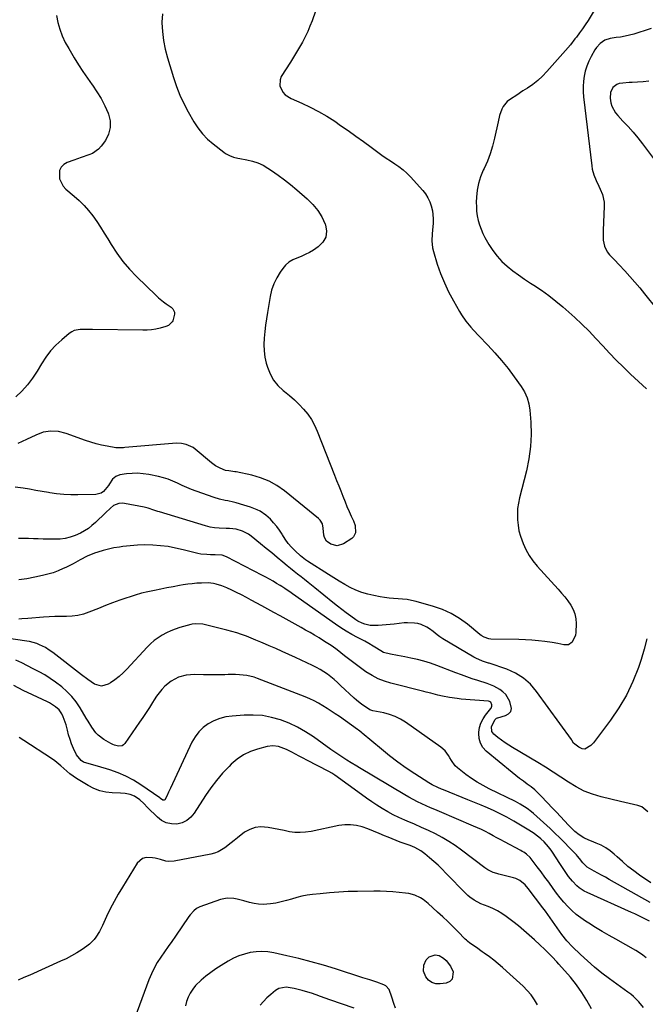
# Model space of a CAD drawing. Units: inches. Extents: x 1889573 to 1894914, y 422031 to 427339.
# Drawn here: x 1892685 to 1893066, y 426162 to 426762 of the extents above; entities that cross this region are included whole.
import ezdxf

# ---------------------------------------------------------------- set-up
doc = ezdxf.new("R2010")
doc.units = ezdxf.units.IN
doc.header["$MEASUREMENT"] = 0
doc.layers.add('7', color=7, linetype='Continuous')
doc.layers.add('8', color=7, linetype='Continuous')

msp = doc.modelspace()

# ---------------------------------------------------------------- linework, layer by layer
at = {"layer": '7', "color": 18}
for points in [[(1892707.39, 426764.95, 1864), (1892708.27, 426760.56, 1864), (1892709.53, 426756.43, 1864), (1892711.02, 426752.39, 1864), (1892712.85, 426748.49, 1864), (1892714.91, 426744.69, 1864), (1892718.26, 426739.08, 1864), (1892720.88, 426734.85, 1864), (1892723.58, 426730.67, 1864), (1892726.4, 426726.57, 1864), (1892729.3, 426722.52, 1864), (1892729.35, 426722.45, 1864), (1892732.12, 426718.39, 1864), (1892734.68, 426714.21, 1864), (1892736.91, 426709.85, 1864), (1892738.92, 426705.36, 1864), (1892739.16, 426704.78, 1864), (1892740.12, 426700.59, 1864), (1892740.26, 426696.49, 1864), (1892739.16, 426692.55, 1864), (1892737.23, 426688.7, 1864), (1892734.66, 426685.13, 1864), (1892733.11, 426683.37, 1864), (1892729.37, 426680.72, 1864), (1892727.19, 426679.83, 1864), (1892722.57, 426678.38, 1864), (1892718.01, 426676.76, 1864), (1892713.98, 426675.25, 1864), (1892711.91, 426673.97, 1864), (1892710.31, 426672.37, 1864), (1892709.4, 426670.29, 1864), (1892709.32, 426665.35, 1864), (1892711.45, 426660.91, 1864), (1892713.19, 426659.01, 1864), (1892718.26, 426654.83, 1864), (1892721.37, 426652.05, 1864), (1892724.32, 426649.13, 1864), (1892727.04, 426645.99, 1864), (1892729.61, 426642.71, 1864), (1892732.01, 426639.28, 1864), (1892734.35, 426635.81, 1864), (1892736.59, 426632.28, 1864), (1892738.78, 426628.72, 1864), (1892740.87, 426625.18, 1864), (1892744.25, 426619.97, 1864), (1892747.89, 426614.96, 1864), (1892751.91, 426610.25, 1864), (1892756.18, 426605.75, 1864), (1892768.1, 426594.15, 1864), (1892769.57, 426592.79, 1864), (1892772.68, 426590.25, 1864), (1892774.31, 426589.07, 1864), (1892777.29, 426587.04, 1864), (1892777.82, 426586.68, 1864), (1892778.43, 426586.11, 1864), (1892779.39, 426584.04, 1864), (1892779.34, 426582.82, 1864), (1892778.31, 426578.79, 1864), (1892777.98, 426578.07, 1864), (1892775.67, 426575.88, 1864), (1892774.17, 426575.27, 1864), (1892770.6, 426574.29, 1864), (1892768, 426573.7, 1864), (1892765.39, 426573.26, 1864), (1892762.75, 426573.04, 1864), (1892760.09, 426572.97, 1864), (1892729.33, 426573.5, 1864), (1892725.59, 426573.54, 1864), (1892721.85, 426573.54, 1864), (1892718.34, 426572.9, 1864), (1892716.76, 426572.12, 1864), (1892715.26, 426571.1, 1864), (1892710.69, 426567.23, 1864), (1892707.17, 426563.92, 1864), (1892703.89, 426560.41, 1864), (1892700.98, 426556.59, 1864), (1892698.32, 426552.56, 1864), (1892695.67, 426548.08, 1864), (1892692.87, 426543.8, 1864), (1892689.82, 426539.73, 1864), (1892686.4, 426535.97, 1864), (1892682.73, 426532.4, 1864)], [(1892771.99, 426765.97, 1862), (1892771.62, 426760.81, 1862), (1892771.63, 426760.48, 1862), (1892771.96, 426755.05, 1862), (1892772.59, 426749.66, 1862), (1892773.65, 426744.35, 1862), (1892775.01, 426739.08, 1862), (1892778.65, 426727.03, 1862), (1892780.49, 426721.62, 1862), (1892782.57, 426716.32, 1862), (1892785.01, 426711.18, 1862), (1892787.68, 426706.14, 1862), (1892791.15, 426700.12, 1862), (1892792.33, 426698.2, 1862), (1892793.58, 426696.34, 1862), (1892796.37, 426692.82, 1862), (1892799.48, 426689.58, 1862), (1892802.87, 426686.63, 1862), (1892809.38, 426681.51, 1862), (1892810.47, 426680.74, 1862), (1892812.79, 426679.48, 1862), (1892815.31, 426678.59, 1862), (1892817.9, 426677.93, 1862), (1892819.22, 426677.67, 1862), (1892823.51, 426676.93, 1862), (1892826.9, 426676.12, 1862), (1892830.18, 426675.04, 1862), (1892833.3, 426673.56, 1862), (1892836.31, 426671.81, 1862), (1892838.48, 426670.36, 1862), (1892842.44, 426667.61, 1862), (1892846.32, 426664.76, 1862), (1892850.1, 426661.76, 1862), (1892853.8, 426658.68, 1862), (1892860.27, 426653.07, 1862), (1892863.63, 426649.7, 1862), (1892866.61, 426646.07, 1862), (1892869.04, 426642.04, 1862), (1892871.09, 426637.75, 1862), (1892871.27, 426637.29, 1862), (1892871.86, 426633.37, 1862), (1892871.49, 426629.77, 1862), (1892869.67, 426626.63, 1862), (1892866.9, 426623.8, 1862), (1892863.94, 426621.9, 1862), (1892861.52, 426620.46, 1862), (1892859.05, 426619.15, 1862), (1892856.48, 426618.02, 1862), (1892853.86, 426617.01, 1862), (1892851.36, 426615.87, 1862), (1892849.05, 426614.47, 1862), (1892847.05, 426612.66, 1862), (1892845.25, 426610.58, 1862), (1892843.73, 426608.45, 1862), (1892841.6, 426604.98, 1862), (1892839.81, 426601.37, 1862), (1892838.53, 426597.54, 1862), (1892837.6, 426593.58, 1862), (1892836, 426583.81, 1862), (1892835.4, 426579.93, 1862), (1892834.84, 426576.05, 1862), (1892834.36, 426572.16, 1862), (1892833.93, 426568.26, 1862), (1892833.76, 426564.37, 1862), (1892833.88, 426560.52, 1862), (1892834.43, 426556.7, 1862), (1892835.29, 426552.9, 1862), (1892835.99, 426550.44, 1862), (1892837.59, 426546.38, 1862), (1892839.64, 426542.63, 1862), (1892842.37, 426539.33, 1862), (1892845.56, 426536.34, 1862), (1892846.32, 426535.75, 1862), (1892849.42, 426533.23, 1862), (1892852.41, 426530.6, 1862), (1892855.26, 426527.81, 1862), (1892858.01, 426524.92, 1862), (1892860.5, 426521.83, 1862), (1892862.74, 426518.59, 1862), (1892864.63, 426515.13, 1862), (1892866.28, 426511.52, 1862), (1892876.87, 426484.6, 1862), (1892878.12, 426481.41, 1862), (1892879.37, 426478.23, 1862), (1892880.61, 426475.05, 1862), (1892881.86, 426471.86, 1862), (1892883.23, 426468.44, 1862), (1892884.43, 426465.53, 1862), (1892885.68, 426462.64, 1862), (1892886.97, 426459.76, 1862), (1892888.31, 426456.82, 1862), (1892889.31, 426453.95, 1862), (1892889.58, 426449.53, 1862), (1892888.38, 426447.14, 1862), (1892887.34, 426446.16, 1862), (1892882.33, 426442.79, 1862), (1892878.44, 426441.56, 1862), (1892874.5, 426442.62, 1862), (1892872, 426444.4, 1862), (1892870.66, 426446.65, 1862), (1892870.38, 426448.15, 1862), (1892869.98, 426452.34, 1862), (1892869.41, 426455.03, 1862), (1892868.09, 426457.3, 1862), (1892867.14, 426458.26, 1862), (1892846.37, 426475.15, 1862), (1892841.79, 426478.36, 1862), (1892836.98, 426481.1, 1862), (1892831.83, 426483.11, 1862), (1892826.45, 426484.66, 1862), (1892816.98, 426486.65, 1862), (1892816.15, 426486.81, 1862), (1892812.51, 426487.26, 1862), (1892810.47, 426487.58, 1862), (1892807.13, 426488.91, 1862), (1892804.43, 426490.34, 1862), (1892801.96, 426492.14, 1862), (1892791.9, 426500.56, 1862), (1892790.66, 426501.47, 1862), (1892786.55, 426503.46, 1862), (1892783.55, 426504.08, 1862), (1892780.48, 426504.12, 1862), (1892749.02, 426501.5, 1862), (1892748.35, 426501.44, 1862), (1892747.01, 426501.32, 1862), (1892744.35, 426501.28, 1862), (1892743.68, 426501.37, 1862), (1892738.31, 426502.36, 1862), (1892734.99, 426503.05, 1862), (1892731.7, 426503.85, 1862), (1892728.45, 426504.82, 1862), (1892725.23, 426505.89, 1862), (1892713.4, 426510.15, 1862), (1892708.79, 426511.31, 1862), (1892704.05, 426511.53, 1862), (1892699.35, 426510.81, 1862), (1892694.9, 426509.16, 1862), (1892689.14, 426506.35, 1862), (1892686.53, 426505.12, 1862), (1892683.91, 426503.92, 1862)], [(1893035.03, 426767.94, 1858), (1893031.27, 426761.86, 1858), (1893029.59, 426759.26, 1858), (1893027.8, 426756.73, 1858), (1893025.97, 426754.24, 1858), (1893024.14, 426751.73, 1858), (1893023.27, 426750.54, 1858), (1893020.5, 426746.91, 1858), (1893017.54, 426743.43, 1858), (1893006.25, 426730.74, 1858), (1893003.53, 426727.93, 1858), (1893000.68, 426725.28, 1858), (1892997.61, 426722.87, 1858), (1892994.41, 426720.62, 1858), (1892991.64, 426718.85, 1858), (1892987.79, 426716.38, 1858), (1892983.95, 426713.91, 1858), (1892981.93, 426712.39, 1858), (1892979.54, 426709.45, 1858), (1892978.68, 426707.71, 1858), (1892977.4, 426703.94, 1858), (1892976.43, 426700.08, 1858), (1892974.28, 426690.01, 1858), (1892973.09, 426685.27, 1858), (1892971.68, 426680.61, 1858), (1892969.93, 426676.06, 1858), (1892967.95, 426671.59, 1858), (1892967.44, 426670.55, 1858), (1892965.82, 426666.59, 1858), (1892964.53, 426662.55, 1858), (1892963.76, 426658.38, 1858), (1892963.33, 426654.13, 1858), (1892963.21, 426651.15, 1858), (1892963.22, 426648.33, 1858), (1892963.39, 426645.53, 1858), (1892963.79, 426642.75, 1858), (1892964.35, 426639.99, 1858), (1892965.14, 426637.28, 1858), (1892966.07, 426634.63, 1858), (1892967.2, 426632.06, 1858), (1892968.48, 426629.54, 1858), (1892970.89, 426625.22, 1858), (1892973.23, 426621.55, 1858), (1892975.81, 426618.1, 1858), (1892978.78, 426614.95, 1858), (1892981.99, 426612.02, 1858), (1892985.45, 426609.32, 1858), (1892988.96, 426606.7, 1858), (1892992.57, 426604.21, 1858), (1892996.25, 426601.81, 1858), (1892998.24, 426600.56, 1858), (1893002.87, 426597.49, 1858), (1893007.39, 426594.26, 1858), (1893011.73, 426590.81, 1858), (1893015.96, 426587.2, 1858), (1893023.12, 426580.79, 1858), (1893027.56, 426576.66, 1858), (1893031.9, 426572.44, 1858), (1893036.1, 426568.07, 1858), (1893040.2, 426563.6, 1858), (1893044.29, 426559.13, 1858), (1893048.47, 426554.74, 1858), (1893052.78, 426550.49, 1858), (1893057.18, 426546.32, 1858), (1893066.95, 426537.37, 1858)], [(1893069.76, 426756.96, 1856), (1893066.03, 426755.63, 1856), (1893062.26, 426754.42, 1856), (1893059.13, 426753.49, 1856), (1893056.48, 426752.78, 1856), (1893053.82, 426752.18, 1856), (1893051.13, 426751.73, 1856), (1893048.41, 426751.38, 1856), (1893044.73, 426750.9, 1856), (1893041.54, 426749.77, 1856), (1893038.69, 426747.88, 1856), (1893036.38, 426745.39, 1856), (1893035.44, 426743.96, 1856), (1893033.14, 426739.83, 1856), (1893031.72, 426736.97, 1856), (1893030.51, 426734.04, 1856), (1893029.59, 426731, 1856), (1893028.86, 426727.89, 1856), (1893028.43, 426724.73, 1856), (1893028.2, 426721.55, 1856), (1893028.24, 426718.37, 1856), (1893028.48, 426715.19, 1856), (1893033.54, 426673.15, 1856), (1893033.84, 426671.29, 1856), (1893034.8, 426667.68, 1856), (1893036.2, 426664.2, 1856), (1893037.79, 426660.78, 1856), (1893038.63, 426659.09, 1856), (1893040.08, 426655.82, 1856), (1893041.07, 426651.16, 1856), (1893041.14, 426648.74, 1856), (1893040.38, 426633.79, 1856), (1893040.38, 426629.9, 1856), (1893040.55, 426627.96, 1856), (1893041.26, 426624.17, 1856), (1893042.92, 426620.82, 1856), (1893044.36, 426619.05, 1856), (1893047.31, 426615.93, 1856), (1893050.25, 426612.81, 1856), (1893053.66, 426609.19, 1856), (1893056.78, 426605.78, 1856), (1893059.85, 426602.32, 1856), (1893062.82, 426598.77, 1856), (1893065.73, 426595.18, 1856), (1893073.14, 426585.78, 1856)], [(1893068.37, 426724.89, 1854), (1893064.9, 426724.45, 1854), (1893061.41, 426724.2, 1854), (1893058.21, 426724.1, 1854), (1893056.29, 426724.01, 1854), (1893052.47, 426723.68, 1854), (1893050.29, 426723.39, 1854), (1893048.72, 426722.88, 1854), (1893046.33, 426720.95, 1854), (1893045.03, 426717.85, 1854), (1893044.77, 426714.44, 1854), (1893045.18, 426711.69, 1854), (1893045.83, 426709.53, 1854), (1893047.89, 426705.61, 1854), (1893049.31, 426703.86, 1854), (1893052.49, 426700.55, 1854), (1893055.61, 426697.18, 1854), (1893058.65, 426693.74, 1854), (1893061.57, 426690.2, 1854), (1893064.4, 426686.58, 1854), (1893075.44, 426671.94, 1854)], [(1893067.08, 426384.92, 1858), (1893065.53, 426378.55, 1858), (1893063.64, 426372.25, 1858), (1893061.96, 426367.36, 1858), (1893058.59, 426358.87, 1858), (1893054.7, 426350.65, 1858), (1893050.05, 426342.85, 1858), (1893044.88, 426335.31, 1858), (1893034.49, 426321.61, 1858), (1893033, 426320, 1858), (1893029.24, 426317.76, 1858), (1893027.7, 426317.87, 1858), (1893025.73, 426318.83, 1858), (1893022.41, 426321.38, 1858), (1893021.37, 426323.14, 1858), (1893021.14, 426323.48, 1858), (1892999.93, 426352.93, 1858), (1892996.13, 426357.28, 1858), (1892991.9, 426361.06, 1858), (1892987.05, 426364, 1858), (1892981.78, 426366.36, 1858), (1892970.97, 426370.04, 1858), (1892970.55, 426370.16, 1858), (1892969.48, 426370.41, 1858), (1892966.92, 426371.32, 1858), (1892962.92, 426373.09, 1858), (1892961.63, 426373.8, 1858), (1892942.76, 426384.98, 1858), (1892941, 426386.12, 1858), (1892939.32, 426387.39, 1858), (1892936.85, 426389.36, 1858), (1892934.66, 426391.03, 1858), (1892933.09, 426392.07, 1858), (1892929.71, 426393.61, 1858), (1892927.53, 426394.19, 1858), (1892925.48, 426394.52, 1858), (1892921.34, 426394.73, 1858), (1892919.27, 426394.6, 1858), (1892913.19, 426393.94, 1858), (1892908.28, 426393.45, 1858), (1892903.37, 426393.07, 1858), (1892898.5, 426393.07, 1858), (1892895.33, 426393.8, 1858), (1892893.62, 426394.45, 1858), (1892891.06, 426395.76, 1858), (1892889.85, 426396.55, 1858), (1892886.69, 426398.82, 1858), (1892883.95, 426400.82, 1858), (1892881.23, 426402.86, 1858), (1892878.55, 426404.94, 1858), (1892875.9, 426407.06, 1858), (1892864.94, 426415.94, 1858), (1892862.83, 426417.64, 1858), (1892860.71, 426419.33, 1858), (1892858.57, 426421.01, 1858), (1892856.43, 426422.67, 1858), (1892854.29, 426424.34, 1858), (1892852.17, 426426.03, 1858), (1892850.06, 426427.74, 1858), (1892847.97, 426429.47, 1858), (1892845.37, 426431.65, 1858), (1892841.98, 426434.47, 1858), (1892838.58, 426437.28, 1858), (1892835.17, 426440.08, 1858), (1892831.75, 426442.87, 1858), (1892826.09, 426447.46, 1858), (1892824.43, 426448.65, 1858), (1892820.84, 426450.52, 1858), (1892816.93, 426451.68, 1858), (1892812.88, 426452.21, 1858), (1892810.83, 426452.26, 1858), (1892806.52, 426452.29, 1858), (1892803.75, 426452.54, 1858), (1892801.01, 426453.05, 1858), (1892798.29, 426453.74, 1858), (1892770.3, 426462.26, 1858), (1892769.12, 426462.63, 1858), (1892766.77, 426463.42, 1858), (1892763.24, 426464.6, 1858), (1892760.82, 426465.16, 1858), (1892748.84, 426467.4, 1858), (1892747.67, 426467.53, 1858), (1892745.37, 426467.38, 1858), (1892742.11, 426466.11, 1858), (1892740.28, 426464.66, 1858), (1892737.35, 426461.72, 1858), (1892735.33, 426459.74, 1858), (1892733.28, 426457.79, 1858), (1892731.2, 426455.87, 1858), (1892729.09, 426453.98, 1858), (1892726.89, 426452.24, 1858), (1892724.59, 426450.66, 1858), (1892722.14, 426449.33, 1858), (1892718.88, 426447.87, 1858), (1892715.87, 426446.88, 1858), (1892712.81, 426446.12, 1858), (1892709.68, 426445.75, 1858), (1892706.51, 426445.61, 1858), (1892702.46, 426445.69, 1858), (1892699.44, 426445.75, 1858), (1892696.41, 426445.84, 1858), (1892693.39, 426445.94, 1858), (1892690.37, 426446.07, 1858), (1892687.07, 426446.11, 1858), (1892684.36, 426445.99, 1858)], [(1893067.77, 426279.59, 1856), (1893063.98, 426282.58, 1856), (1893061.59, 426283.43, 1856), (1893058.94, 426283.98, 1856), (1893056.3, 426284.55, 1856), (1893053.66, 426285.15, 1856), (1893051.03, 426285.77, 1856), (1893039.32, 426288.63, 1856), (1893034.04, 426290.22, 1856), (1893028.92, 426292.18, 1856), (1893024.04, 426294.68, 1856), (1893019.32, 426297.53, 1856), (1893014.7, 426300.63, 1856), (1893010.04, 426303.66, 1856), (1893005.33, 426306.62, 1856), (1893000.58, 426309.52, 1856), (1892985.21, 426318.73, 1856), (1892982.93, 426320.16, 1856), (1892980.69, 426321.64, 1856), (1892978.52, 426323.22, 1856), (1892976.38, 426324.85, 1856), (1892973.92, 426326.81, 1856), (1892972.68, 426328.43, 1856), (1892972.51, 426331.6, 1856), (1892974.74, 426335.86, 1856), (1892975.6, 426336.55, 1856), (1892976.1, 426336.77, 1856), (1892976.37, 426336.86, 1856), (1892981.05, 426338.14, 1856), (1892982.89, 426339.25, 1856), (1892984.16, 426340.65, 1856), (1892984.58, 426342.5, 1856), (1892983.66, 426346.76, 1856), (1892981.21, 426351, 1856), (1892979.46, 426352.68, 1856), (1892977.44, 426354.14, 1856), (1892973.95, 426356.12, 1856), (1892969.78, 426357.71, 1856), (1892964.11, 426359.47, 1856), (1892960.76, 426360.56, 1856), (1892957.42, 426361.69, 1856), (1892954.1, 426362.89, 1856), (1892950.8, 426364.14, 1856), (1892939.06, 426368.72, 1856), (1892935.21, 426370.1, 1856), (1892931.31, 426371.33, 1856), (1892927.35, 426372.34, 1856), (1892923.34, 426373.2, 1856), (1892919.62, 426373.88, 1856), (1892915.27, 426374.7, 1856), (1892910.92, 426375.54, 1856), (1892906.67, 426376.63, 1856), (1892902.44, 426379.22, 1856), (1892900.33, 426380.55, 1856), (1892897.66, 426382.11, 1856), (1892895.2, 426383.44, 1856), (1892890.74, 426385.75, 1856), (1892887.31, 426387.62, 1856), (1892883.94, 426389.58, 1856), (1892880.65, 426391.68, 1856), (1892877.41, 426393.87, 1856), (1892851.27, 426412.33, 1856), (1892850.35, 426412.98, 1856), (1892846.63, 426415.54, 1856), (1892844.73, 426416.77, 1856), (1892843.77, 426417.36, 1856), (1892841.5, 426418.75, 1856), (1892839.38, 426420, 1856), (1892835.09, 426422.42, 1856), (1892832.92, 426423.57, 1856), (1892810.96, 426434.99, 1856), (1892808.33, 426435.95, 1856), (1892804.09, 426436.18, 1856), (1892801.22, 426436.18, 1856), (1892799.04, 426436.24, 1856), (1892795.45, 426436.56, 1856), (1892793.67, 426436.88, 1856), (1892791.91, 426437.28, 1856), (1892784.59, 426439.21, 1856), (1892780.03, 426440.26, 1856), (1892775.43, 426441.12, 1856), (1892770.79, 426441.68, 1856), (1892766.12, 426442.05, 1856), (1892761.2, 426442.15, 1856), (1892756.76, 426442.06, 1856), (1892752.32, 426441.71, 1856), (1892747.9, 426441.2, 1856), (1892745.85, 426440.9, 1856), (1892742.48, 426440.31, 1856), (1892739.14, 426439.61, 1856), (1892735.84, 426438.73, 1856), (1892732.56, 426437.74, 1856), (1892730.72, 426437.13, 1856), (1892726.17, 426435.34, 1856), (1892721.84, 426433.07, 1856), (1892717.56, 426430.66, 1856), (1892713.18, 426428.46, 1856), (1892711.58, 426427.7, 1856), (1892708.52, 426426.38, 1856), (1892705.42, 426425.21, 1856), (1892702.24, 426424.25, 1856), (1892699.01, 426423.44, 1856), (1892694.35, 426422.43, 1856), (1892689.45, 426421.57, 1856), (1892684.53, 426420.96, 1856)], [(1893069.51, 426236.13, 1854), (1893062.65, 426240.92, 1854), (1893059.07, 426243.53, 1854), (1893055.58, 426246.26, 1854), (1893052.21, 426249.13, 1854), (1893048.92, 426252.11, 1854), (1893047.27, 426253.68, 1854), (1893044.76, 426255.77, 1854), (1893042.12, 426257.64, 1854), (1893039.27, 426259.17, 1854), (1893036.28, 426260.47, 1854), (1893033.27, 426261.56, 1854), (1893031.7, 426262.18, 1854), (1893028.66, 426263.65, 1854), (1893025.78, 426265.43, 1854), (1893023.16, 426267.54, 1854), (1893021.94, 426268.71, 1854), (1893019.34, 426271.42, 1854), (1893016.87, 426274, 1854), (1893014.41, 426276.59, 1854), (1893011.97, 426279.19, 1854), (1893009.53, 426281.8, 1854), (1893002.98, 426288.86, 1854), (1893000.94, 426290.92, 1854), (1892998.83, 426292.89, 1854), (1892996.59, 426294.71, 1854), (1892994.28, 426296.45, 1854), (1892991.92, 426298.14, 1854), (1892989.59, 426299.87, 1854), (1892987.3, 426301.65, 1854), (1892985.04, 426303.47, 1854), (1892969.3, 426316.46, 1854), (1892967.22, 426318.77, 1854), (1892965.67, 426321.31, 1854), (1892964.91, 426324.18, 1854), (1892964.68, 426327.27, 1854), (1892964.74, 426328, 1854), (1892965.21, 426330.84, 1854), (1892966.01, 426333.55, 1854), (1892967.28, 426336.08, 1854), (1892968.86, 426338.48, 1854), (1892971.99, 426342.39, 1854), (1892972.24, 426342.75, 1854), (1892972.72, 426343.95, 1854), (1892972.74, 426344.79, 1854), (1892972.01, 426346.26, 1854), (1892971.16, 426346.81, 1854), (1892970.64, 426346.94, 1854), (1892954.04, 426348.25, 1854), (1892951.62, 426348.49, 1854), (1892946.83, 426349.19, 1854), (1892942.57, 426350.06, 1854), (1892939.7, 426350.69, 1854), (1892935.42, 426351.72, 1854), (1892932.57, 426352.42, 1854), (1892931.15, 426352.78, 1854), (1892911.17, 426357.86, 1854), (1892907.2, 426359.1, 1854), (1892903.36, 426360.61, 1854), (1892899.71, 426362.53, 1854), (1892895.94, 426364.88, 1854), (1892892.65, 426367.23, 1854), (1892889.38, 426369.62, 1854), (1892886.16, 426372.08, 1854), (1892882.98, 426374.58, 1854), (1892878.46, 426378.19, 1854), (1892877.54, 426378.9, 1854), (1892874.71, 426380.89, 1854), (1892870.8, 426383.35, 1854), (1892867.39, 426385.46, 1854), (1892864.68, 426387.1, 1854), (1892861.96, 426388.72, 1854), (1892859.22, 426390.29, 1854), (1892856.47, 426391.85, 1854), (1892847.44, 426396.86, 1854), (1892843.7, 426398.93, 1854), (1892839.96, 426400.99, 1854), (1892836.22, 426403.04, 1854), (1892832.47, 426405.09, 1854), (1892826.13, 426408.53, 1854), (1892823.18, 426410.11, 1854), (1892820.21, 426411.65, 1854), (1892817.21, 426413.15, 1854), (1892814.2, 426414.62, 1854), (1892811.24, 426416.03, 1854), (1892808.1, 426417.33, 1854), (1892804.84, 426418.3, 1854), (1892803.17, 426418.63, 1854), (1892799.8, 426418.98, 1854), (1892795.85, 426418.93, 1854), (1892793.03, 426418.78, 1854), (1892790.21, 426418.55, 1854), (1892787.41, 426418.2, 1854), (1892784.62, 426417.77, 1854), (1892782.48, 426417.38, 1854), (1892778.63, 426416.69, 1854), (1892774.78, 426415.97, 1854), (1892770.94, 426415.24, 1854), (1892767.1, 426414.49, 1854), (1892763.1, 426413.62, 1854), (1892759.25, 426412.67, 1854), (1892755.43, 426411.57, 1854), (1892751.65, 426410.37, 1854), (1892750.41, 426409.95, 1854), (1892746.03, 426408.43, 1854), (1892741.68, 426406.85, 1854), (1892737.35, 426405.2, 1854), (1892733.05, 426403.5, 1854), (1892727.21, 426401.14, 1854), (1892723.9, 426400.02, 1854), (1892720.54, 426399.17, 1854), (1892717.1, 426398.72, 1854), (1892713.61, 426398.55, 1854), (1892710.08, 426398.53, 1854), (1892706.55, 426398.46, 1854), (1892703.03, 426398.29, 1854), (1892699.51, 426398.06, 1854), (1892690, 426397.33, 1854), (1892686.3, 426397.07, 1854), (1892684.45, 426396.96, 1854)], [(1893069.2, 426224.21, 1852), (1893044.15, 426238.33, 1852), (1893041.85, 426239.62, 1852), (1893039.55, 426240.9, 1852), (1893037.25, 426242.16, 1852), (1893034.94, 426243.42, 1852), (1893030.71, 426245.74, 1852), (1893028.18, 426248.36, 1852), (1893026.11, 426251.08, 1852), (1893024.85, 426252.54, 1852), (1893024.19, 426253.26, 1852), (1893019.86, 426257.8, 1852), (1893016.99, 426260.74, 1852), (1893014.09, 426263.63, 1852), (1893011.12, 426266.47, 1852), (1893008.1, 426269.26, 1852), (1892997.97, 426278.44, 1852), (1892996.72, 426279.52, 1852), (1892994.1, 426281.56, 1852), (1892989.92, 426284.24, 1852), (1892986.98, 426285.79, 1852), (1892971.09, 426293.49, 1852), (1892967.37, 426295.44, 1852), (1892963.74, 426297.53, 1852), (1892960.24, 426299.84, 1852), (1892956.82, 426302.3, 1852), (1892951.7, 426306.22, 1852), (1892950.27, 426307.54, 1852), (1892948.11, 426310.79, 1852), (1892947.1, 426312.48, 1852), (1892946.3, 426313.82, 1852), (1892944.22, 426316.59, 1852), (1892941.61, 426318.88, 1852), (1892920.09, 426334.09, 1852), (1892916.99, 426336, 1852), (1892913.77, 426337.63, 1852), (1892910.37, 426338.84, 1852), (1892906.85, 426339.77, 1852), (1892900.19, 426341.07, 1852), (1892899.62, 426341.21, 1852), (1892898.27, 426341.74, 1852), (1892895.1, 426343.82, 1852), (1892893.43, 426344.99, 1852), (1892890.24, 426347.51, 1852), (1892888.72, 426348.87, 1852), (1892880.51, 426356.58, 1852), (1892878.57, 426358.35, 1852), (1892876.58, 426360.07, 1852), (1892874.54, 426361.73, 1852), (1892872.47, 426363.33, 1852), (1892870.32, 426364.84, 1852), (1892868.12, 426366.25, 1852), (1892865.83, 426367.52, 1852), (1892863.48, 426368.69, 1852), (1892852.98, 426373.55, 1852), (1892849, 426375.37, 1852), (1892845.02, 426377.18, 1852), (1892841.03, 426378.97, 1852), (1892837.02, 426380.74, 1852), (1892834.76, 426381.73, 1852), (1892831.88, 426382.97, 1852), (1892828.98, 426384.19, 1852), (1892826.07, 426385.36, 1852), (1892823.15, 426386.52, 1852), (1892820.2, 426387.59, 1852), (1892817.23, 426388.58, 1852), (1892814.22, 426389.46, 1852), (1892811.19, 426390.26, 1852), (1892796.63, 426393.79, 1852), (1892792, 426394.14, 1852), (1892790.16, 426393.87, 1852), (1892789.25, 426393.66, 1852), (1892782.57, 426391.81, 1852), (1892779.77, 426390.92, 1852), (1892777.04, 426389.89, 1852), (1892774.39, 426388.64, 1852), (1892771.81, 426387.25, 1852), (1892769.35, 426385.64, 1852), (1892767.01, 426383.91, 1852), (1892764.82, 426381.97, 1852), (1892762.74, 426379.91, 1852), (1892750.38, 426366.48, 1852), (1892748.07, 426364.17, 1852), (1892745.64, 426361.98, 1852), (1892743.06, 426360, 1852), (1892740.35, 426358.15, 1852), (1892738.94, 426357.26, 1852), (1892734.79, 426356.08, 1852), (1892730.67, 426357.31, 1852), (1892726.61, 426360.06, 1852), (1892722.68, 426362.98, 1852), (1892705.26, 426376.53, 1852), (1892703.06, 426378.12, 1852), (1892700.77, 426379.57, 1852), (1892697.13, 426381.36, 1852), (1892695.49, 426381.99, 1852), (1892690.99, 426383.24, 1852), (1892689.46, 426383.52, 1852), (1892675.52, 426385.64, 1852)], [(1893066.62, 426190.51, 1848), (1893064.64, 426192.12, 1848), (1893062.54, 426193.56, 1848), (1893060.36, 426194.91, 1848), (1893048.17, 426201.83, 1848), (1893044.05, 426204.21, 1848), (1893039.95, 426206.62, 1848), (1893035.88, 426209.08, 1848), (1893031.83, 426211.58, 1848), (1893029.73, 426212.89, 1848), (1893026.83, 426214.86, 1848), (1893024.04, 426216.98, 1848), (1893021.42, 426219.3, 1848), (1893018.91, 426221.75, 1848), (1893016.55, 426224.36, 1848), (1893014.27, 426227.04, 1848), (1893012.12, 426229.82, 1848), (1893010.04, 426232.66, 1848), (1893007.3, 426236.55, 1848), (1893004.99, 426239.74, 1848), (1893002.65, 426242.9, 1848), (1893000.27, 426246.04, 1848), (1892996.63, 426250.77, 1848), (1892995.98, 426251.56, 1848), (1892993.76, 426253.65, 1848), (1892992.09, 426254.84, 1848), (1892991.22, 426255.37, 1848), (1892990.33, 426255.87, 1848), (1892980.41, 426261.16, 1848), (1892978.07, 426262.41, 1848), (1892975.74, 426263.67, 1848), (1892973.41, 426264.94, 1848), (1892971.08, 426266.21, 1848), (1892968.74, 426267.45, 1848), (1892966.38, 426268.64, 1848), (1892963.98, 426269.76, 1848), (1892961.56, 426270.83, 1848), (1892940.72, 426279.66, 1848), (1892938.02, 426280.81, 1848), (1892935.34, 426281.98, 1848), (1892932.66, 426283.16, 1848), (1892929.99, 426284.36, 1848), (1892927.35, 426285.62, 1848), (1892924.74, 426286.93, 1848), (1892922.17, 426288.33, 1848), (1892919.64, 426289.78, 1848), (1892892.15, 426306.21, 1848), (1892890.41, 426307.26, 1848), (1892886.96, 426309.38, 1848), (1892884.26, 426311.08, 1848), (1892881.82, 426312.65, 1848), (1892878.23, 426315.08, 1848), (1892875.86, 426316.74, 1848), (1892874.68, 426317.58, 1848), (1892864, 426325.25, 1848), (1892859.25, 426328.35, 1848), (1892854.34, 426331.15, 1848), (1892849.21, 426333.51, 1848), (1892843.92, 426335.57, 1848), (1892838.47, 426337.06, 1848), (1892832.97, 426338.11, 1848), (1892827.37, 426338.48, 1848), (1892821.73, 426338.42, 1848), (1892814.48, 426337.89, 1848), (1892810.65, 426337.33, 1848), (1892806.93, 426336.42, 1848), (1892803.38, 426334.98, 1848), (1892799.95, 426333.18, 1848), (1892796.88, 426330.87, 1848), (1892794.13, 426328.27, 1848), (1892791.87, 426325.24, 1848), (1892789.94, 426321.91, 1848), (1892776.85, 426293.99, 1848), (1892775.73, 426291.54, 1848), (1892774.66, 426289.08, 1848), (1892773.53, 426286.72, 1848), (1892773.07, 426286.52, 1848), (1892772.31, 426286.62, 1848), (1892770.8, 426287.68, 1848), (1892770.45, 426287.93, 1848), (1892758.75, 426295.98, 1848), (1892754.32, 426298.75, 1848), (1892749.74, 426301.23, 1848), (1892744.96, 426303.29, 1848), (1892740.04, 426305.06, 1848), (1892732.45, 426307.41, 1848), (1892728.71, 426308.3, 1848), (1892723.94, 426309.72, 1848), (1892722.49, 426310.78, 1848), (1892719.58, 426314.25, 1848), (1892717.79, 426318.14, 1848), (1892716.71, 426320.85, 1848), (1892715.71, 426323.6, 1848), (1892714.85, 426326.39, 1848), (1892714.09, 426329.21, 1848), (1892713.27, 426332.53, 1848), (1892712.81, 426334.16, 1848), (1892711.6, 426337.3, 1848), (1892710.64, 426339.23, 1848), (1892709.02, 426341.6, 1848), (1892706.92, 426343.54, 1848), (1892703.22, 426345.85, 1848), (1892701.92, 426346.5, 1848), (1892692.91, 426350.7, 1848), (1892687.14, 426353.51, 1848), (1892681.44, 426356.47, 1848)], [(1893065.11, 426160.26, 1846), (1893062.25, 426163.72, 1846), (1893059.01, 426166.84, 1846), (1893057.28, 426168.27, 1846), (1893055.5, 426169.65, 1846), (1893044.36, 426177.74, 1846), (1893039.74, 426181.25, 1846), (1893035.23, 426184.87, 1846), (1893030.86, 426188.68, 1846), (1893026.59, 426192.61, 1846), (1893021.83, 426197.17, 1846), (1893018.38, 426200.79, 1846), (1893015.27, 426204.69, 1846), (1893013.79, 426206.74, 1846), (1893012.36, 426208.77, 1846), (1893009.55, 426212.88, 1846), (1893006.72, 426216.98, 1846), (1893005.26, 426219, 1846), (1893003.78, 426220.99, 1846), (1892994.82, 426232.84, 1846), (1892992.99, 426234.96, 1846), (1892989.73, 426237.61, 1846), (1892987.24, 426238.83, 1846), (1892985.91, 426239.25, 1846), (1892976.9, 426241.52, 1846), (1892975.76, 426241.84, 1846), (1892973.51, 426242.61, 1846), (1892970.3, 426244.14, 1846), (1892968.33, 426245.45, 1846), (1892954.24, 426256.13, 1846), (1892950.42, 426258.87, 1846), (1892946.5, 426261.44, 1846), (1892942.44, 426263.8, 1846), (1892938.29, 426266, 1846), (1892938.26, 426266.02, 1846), (1892934.03, 426268.05, 1846), (1892929.77, 426270.03, 1846), (1892925.48, 426271.92, 1846), (1892921.16, 426273.76, 1846), (1892919.62, 426274.39, 1846), (1892916.1, 426275.95, 1846), (1892912.64, 426277.63, 1846), (1892909.26, 426279.48, 1846), (1892905.95, 426281.44, 1846), (1892902.7, 426283.53, 1846), (1892899.49, 426285.66, 1846), (1892896.31, 426287.85, 1846), (1892893.17, 426290.09, 1846), (1892877.03, 426301.8, 1846), (1892875.22, 426303.02, 1846), (1892873.31, 426304.09, 1846), (1892860.06, 426310.94, 1846), (1892857.72, 426312.16, 1846), (1892855.39, 426313.38, 1846), (1892853.06, 426314.62, 1846), (1892850.73, 426315.86, 1846), (1892847.64, 426317.46, 1846), (1892844.34, 426318.78, 1846), (1892842.63, 426319.3, 1846), (1892839.18, 426319.77, 1846), (1892835.73, 426319.32, 1846), (1892829.98, 426317.76, 1846), (1892825.56, 426316.18, 1846), (1892821.38, 426314.2, 1846), (1892817.55, 426311.59, 1846), (1892813.97, 426308.57, 1846), (1892812.56, 426307.18, 1846), (1892808.61, 426303.01, 1846), (1892804.86, 426298.68, 1846), (1892801.42, 426294.1, 1846), (1892798.18, 426289.36, 1846), (1892791.4, 426278.67, 1846), (1892789.27, 426276.15, 1846), (1892786.83, 426274.12, 1846), (1892783.94, 426272.82, 1846), (1892780.74, 426272.01, 1846), (1892777.45, 426272.1, 1846), (1892774.35, 426272.74, 1846), (1892771.54, 426274.2, 1846), (1892768.93, 426276.19, 1846), (1892763.01, 426282.2, 1846), (1892760.66, 426284.5, 1846), (1892758.24, 426286.72, 1846), (1892755.02, 426289.11, 1846), (1892752.3, 426290.15, 1846), (1892749.4, 426290.72, 1846), (1892746.45, 426290.96, 1846), (1892741.47, 426291.1, 1846), (1892737.58, 426291.52, 1846), (1892733.8, 426292.33, 1846), (1892730.2, 426293.72, 1846), (1892726.72, 426295.49, 1846), (1892719.72, 426299.77, 1846), (1892715.69, 426302.58, 1846), (1892712, 426305.84, 1846), (1892710.2, 426307.53, 1846), (1892706.39, 426310.62, 1846), (1892704.37, 426312.04, 1846), (1892687.68, 426322.97, 1846), (1892684.68, 426324.81, 1846)], [(1893033.4, 426159.32, 1844), (1893030.61, 426164.45, 1844), (1893027.58, 426169.41, 1844), (1893024.17, 426174.12, 1844), (1893020.5, 426178.66, 1844), (1893013.57, 426186.6, 1844), (1893012.19, 426188.15, 1844), (1893009.36, 426191.19, 1844), (1893006.45, 426194.15, 1844), (1893004.97, 426195.61, 1844), (1893001.96, 426198.47, 1844), (1892998.67, 426201.52, 1844), (1892995.46, 426204.41, 1844), (1892992.2, 426207.23, 1844), (1892988.86, 426209.96, 1844), (1892985.46, 426212.62, 1844), (1892981.35, 426215.73, 1844), (1892978.77, 426217.52, 1844), (1892976.1, 426219.14, 1844), (1892973.31, 426220.53, 1844), (1892970.42, 426221.76, 1844), (1892966.02, 426223.46, 1844), (1892961.83, 426225.64, 1844), (1892959.27, 426227.46, 1844), (1892958.08, 426228.49, 1844), (1892956.94, 426229.58, 1844), (1892944.72, 426242.18, 1844), (1892942.32, 426244.58, 1844), (1892939.87, 426246.93, 1844), (1892937.35, 426249.2, 1844), (1892934.79, 426251.42, 1844), (1892931.83, 426253.91, 1844), (1892929.5, 426255.65, 1844), (1892925.67, 426257.76, 1844), (1892922.98, 426258.9, 1844), (1892921.61, 426259.41, 1844), (1892916.91, 426261.06, 1844), (1892914.45, 426261.99, 1844), (1892912, 426262.97, 1844), (1892909.57, 426264, 1844), (1892907.37, 426264.96, 1844), (1892903.98, 426266.38, 1844), (1892900.56, 426267.75, 1844), (1892897.11, 426269.03, 1844), (1892893.64, 426270.25, 1844), (1892890.13, 426271.13, 1844), (1892886.6, 426271.62, 1844), (1892883.04, 426271.55, 1844), (1892879.46, 426271.09, 1844), (1892862.51, 426267.52, 1844), (1892859.24, 426267.03, 1844), (1892855.97, 426266.81, 1844), (1892852.7, 426266.97, 1844), (1892849.42, 426267.4, 1844), (1892846.15, 426268.03, 1844), (1892842.87, 426268.66, 1844), (1892839.6, 426269.31, 1844), (1892836.32, 426269.95, 1844), (1892831.89, 426270.36, 1844), (1892828.44, 426270.01, 1844), (1892825.2, 426268.8, 1844), (1892822.09, 426267.01, 1844), (1892817.64, 426263.6, 1844), (1892815.72, 426262.11, 1844), (1892813.81, 426260.61, 1844), (1892810.02, 426257.57, 1844), (1892806, 426255.05, 1844), (1892803.79, 426254.22, 1844), (1892801.48, 426253.61, 1844), (1892779.08, 426249.4, 1844), (1892775.76, 426249.23, 1844), (1892774.13, 426249.48, 1844), (1892770.89, 426250.43, 1844), (1892767.6, 426251.23, 1844), (1892765.92, 426251.52, 1844), (1892762.02, 426251.63, 1844), (1892759.95, 426251.07, 1844), (1892756.65, 426248.14, 1844), (1892747.62, 426233.61, 1844), (1892745.02, 426229.24, 1844), (1892742.53, 426224.82, 1844), (1892740.21, 426220.3, 1844), (1892738.01, 426215.73, 1844), (1892735.44, 426210.12, 1844), (1892733.63, 426206.56, 1844), (1892731.54, 426203.16, 1844), (1892730.33, 426201.58, 1844), (1892727.56, 426198.8, 1844), (1892725.98, 426197.6, 1844), (1892723.07, 426195.63, 1844), (1892719.91, 426193.62, 1844), (1892716.69, 426191.71, 1844), (1892713.37, 426189.98, 1844), (1892709.99, 426188.37, 1844), (1892691.26, 426180.03, 1844), (1892687.65, 426178.44, 1844), (1892684.05, 426176.86, 1844)], [(1893000.42, 426161.88, 1842), (1892998.59, 426164.97, 1842), (1892996.56, 426167.91, 1842), (1892994.24, 426170.62, 1842), (1892991.73, 426173.18, 1842), (1892981.63, 426182.42, 1842), (1892979.09, 426184.67, 1842), (1892976.5, 426186.88, 1842), (1892973.85, 426189, 1842), (1892971.15, 426191.06, 1842), (1892968.03, 426193.38, 1842), (1892966.85, 426194.24, 1842), (1892963.26, 426196.74, 1842), (1892959.32, 426199.48, 1842), (1892957.85, 426200.67, 1842), (1892957.16, 426201.3, 1842), (1892956.48, 426201.95, 1842), (1892951.86, 426206.63, 1842), (1892948.86, 426209.61, 1842), (1892945.83, 426212.56, 1842), (1892942.76, 426215.47, 1842), (1892939.66, 426218.34, 1842), (1892933.84, 426223.66, 1842), (1892930.82, 426226.03, 1842), (1892929.18, 426227.03, 1842), (1892925.7, 426228.65, 1842), (1892922.03, 426229.69, 1842), (1892920.13, 426229.99, 1842), (1892916.27, 426230.4, 1842), (1892912.42, 426230.74, 1842), (1892908.56, 426230.99, 1842), (1892904.69, 426231.1, 1842), (1892900.82, 426231.12, 1842), (1892890.8, 426231, 1842), (1892885.13, 426230.84, 1842), (1892879.46, 426230.58, 1842), (1892873.81, 426230.15, 1842), (1892868.16, 426229.61, 1842), (1892863.39, 426229.08, 1842), (1892860.16, 426228.62, 1842), (1892856.95, 426228.02, 1842), (1892853.78, 426227.22, 1842), (1892850.65, 426226.29, 1842), (1892847.51, 426225.35, 1842), (1892844.35, 426224.54, 1842), (1892841.14, 426223.92, 1842), (1892837.91, 426223.42, 1842), (1892833.38, 426223.04, 1842), (1892830.57, 426223.12, 1842), (1892827.8, 426223.56, 1842), (1892825.05, 426224.24, 1842), (1892821.56, 426225.31, 1842), (1892817.52, 426226.31, 1842), (1892815.47, 426226.72, 1842), (1892811.41, 426226.91, 1842), (1892807.44, 426226.05, 1842), (1892794.78, 426221.51, 1842), (1892792.78, 426220.54, 1842), (1892791.04, 426219.17, 1842), (1892788.81, 426216.64, 1842), (1892788.14, 426215.74, 1842), (1892779.89, 426203.75, 1842), (1892777.67, 426200.53, 1842), (1892775.45, 426197.31, 1842), (1892773.22, 426194.09, 1842), (1892770.99, 426190.88, 1842), (1892768.89, 426187.59, 1842), (1892766.97, 426184.22, 1842), (1892765.3, 426180.71, 1842), (1892763.81, 426177.11, 1842), (1892753.78, 426150.13, 1842)], [(1892934.44, 426191.17, 1842), (1892938.07, 426192.32, 1842), (1892940.54, 426191.85, 1842), (1892943.22, 426190.25, 1842), (1892944.93, 426188.84, 1842), (1892947.56, 426185.43, 1842), (1892949.02, 426181.87, 1842), (1892948.56, 426177.52, 1842), (1892947.05, 426176.12, 1842), (1892944.91, 426175.1, 1842), (1892941.24, 426174.56, 1842), (1892938.56, 426174.69, 1842), (1892936.16, 426175.38, 1842), (1892934.18, 426176.9, 1842), (1892932.48, 426178.97, 1842), (1892931.04, 426182.36, 1842), (1892931.14, 426186.1, 1842), (1892932.7, 426189.29, 1842), (1892934.44, 426191.17, 1842)], [(1892888.7, 426159.75, 1838), (1892873.96, 426164.97, 1838), (1892871.17, 426165.95, 1838), (1892868.38, 426166.93, 1838), (1892865.59, 426167.9, 1838), (1892862.8, 426168.87, 1838), (1892861.95, 426169.16, 1838), (1892857.18, 426170.65, 1838), (1892852.33, 426171.86, 1838), (1892847.44, 426172.69, 1838), (1892842.88, 426171.79, 1838), (1892840.9, 426170.56, 1838), (1892837.95, 426168.19, 1838), (1892835.66, 426166.15, 1838), (1892833.51, 426163.98, 1838), (1892831.57, 426161.62, 1838)]]:
    msp.add_polyline3d(points, dxfattribs=at)
at = {"layer": '8', "color": 18}
for points in [[(1892867.12, 426772.8, 1860), (1892863.17, 426761.63, 1860), (1892861.89, 426758.3, 1860), (1892860.49, 426755.03, 1860), (1892858.93, 426751.83, 1860), (1892857.25, 426748.69, 1860), (1892855.46, 426745.6, 1860), (1892853.65, 426742.52, 1860), (1892851.8, 426739.46, 1860), (1892849.93, 426736.42, 1860), (1892844.43, 426727.63, 1860), (1892843.64, 426725.73, 1860), (1892843.52, 426721.89, 1860), (1892845.4, 426718.16, 1860), (1892846.81, 426716.58, 1860), (1892850.39, 426714.25, 1860), (1892856.87, 426711.45, 1860), (1892862.07, 426709.01, 1860), (1892867.16, 426706.38, 1860), (1892872.1, 426703.47, 1860), (1892876.94, 426700.37, 1860), (1892880.55, 426697.9, 1860), (1892885.23, 426694.66, 1860), (1892889.88, 426691.38, 1860), (1892894.48, 426688.05, 1860), (1892899.06, 426684.67, 1860), (1892903.13, 426681.64, 1860), (1892905.68, 426679.78, 1860), (1892908.25, 426677.97, 1860), (1892910.87, 426676.23, 1860), (1892913.52, 426674.53, 1860), (1892916.1, 426672.75, 1860), (1892918.58, 426670.85, 1860), (1892920.89, 426668.75, 1860), (1892923.09, 426666.52, 1860), (1892930.62, 426658.21, 1860), (1892932.29, 426656.08, 1860), (1892933.74, 426653.82, 1860), (1892934.85, 426651.38, 1860), (1892935.74, 426648.82, 1860), (1892936.43, 426645.81, 1860), (1892936.91, 426641.11, 1860), (1892936.86, 426638.33, 1860), (1892936.55, 426633.96, 1860), (1892936.37, 426631.78, 1860), (1892936.09, 426627.44, 1860), (1892936.53, 426623.17, 1860), (1892937.05, 426621.06, 1860), (1892939.45, 426613.36, 1860), (1892941.47, 426607.58, 1860), (1892943.73, 426601.91, 1860), (1892946.36, 426596.4, 1860), (1892949.23, 426590.99, 1860), (1892952.97, 426584.46, 1860), (1892954.2, 426582.43, 1860), (1892956.88, 426578.52, 1860), (1892959.85, 426574.81, 1860), (1892961.4, 426573.01, 1860), (1892964.64, 426569.53, 1860), (1892970.15, 426563.89, 1860), (1892974.45, 426559.28, 1860), (1892978.6, 426554.54, 1860), (1892982.53, 426549.61, 1860), (1892986.31, 426544.56, 1860), (1892990.45, 426538.76, 1860), (1892992.47, 426535.38, 1860), (1892994.09, 426531.85, 1860), (1892995.13, 426528.1, 1860), (1892995.77, 426524.22, 1860), (1892996.35, 426517.09, 1860), (1892996.58, 426509.56, 1860), (1892996.31, 426502.07, 1860), (1892995.29, 426494.65, 1860), (1892993.77, 426487.27, 1860), (1892989.54, 426470.94, 1860), (1892988.84, 426467.63, 1860), (1892988.36, 426464.29, 1860), (1892988.2, 426460.91, 1860), (1892988.25, 426457.52, 1860), (1892988.61, 426454.15, 1860), (1892989.19, 426450.83, 1860), (1892990.07, 426447.57, 1860), (1892991.67, 426443.05, 1860), (1892993.37, 426439.34, 1860), (1892995.32, 426435.78, 1860), (1892997.65, 426432.47, 1860), (1893000.23, 426429.3, 1860), (1893013.1, 426415.17, 1860), (1893015.13, 426412.85, 1860), (1893017.09, 426410.47, 1860), (1893018.94, 426408, 1860), (1893020.72, 426405.48, 1860), (1893022.16, 426402.84, 1860), (1893023.25, 426400.09, 1860), (1893023.8, 426397.19, 1860), (1893024, 426394.18, 1860), (1893023.85, 426388.84, 1860), (1893023.64, 426387.24, 1860), (1893021.69, 426382.91, 1860), (1893019.31, 426381.26, 1860), (1893016.42, 426381.21, 1860), (1893014.59, 426381.7, 1860), (1893012.89, 426382.09, 1860), (1893009.46, 426382.68, 1860), (1893005, 426383.28, 1860), (1893001.04, 426383.74, 1860), (1892997.07, 426384.11, 1860), (1892993.09, 426384.33, 1860), (1892989.11, 426384.46, 1860), (1892972.15, 426384.69, 1860), (1892970.83, 426384.84, 1860), (1892967.98, 426385.96, 1860), (1892966.24, 426387.01, 1860), (1892965.42, 426387.62, 1860), (1892957.77, 426393.86, 1860), (1892952.98, 426397.31, 1860), (1892947.96, 426400.33, 1860), (1892942.62, 426402.71, 1860), (1892937.05, 426404.67, 1860), (1892926.48, 426407.67, 1860), (1892923.79, 426408.33, 1860), (1892921.08, 426408.86, 1860), (1892918.34, 426409.2, 1860), (1892915.58, 426409.41, 1860), (1892912.81, 426409.58, 1860), (1892910.05, 426409.82, 1860), (1892907.3, 426410.18, 1860), (1892904.56, 426410.61, 1860), (1892900.79, 426411.28, 1860), (1892897.06, 426412.13, 1860), (1892893.41, 426413.2, 1860), (1892889.87, 426414.62, 1860), (1892886.42, 426416.27, 1860), (1892883.04, 426418.13, 1860), (1892879.7, 426420.04, 1860), (1892876.4, 426422.03, 1860), (1892873.13, 426424.07, 1860), (1892860.39, 426432.22, 1860), (1892859.25, 426433, 1860), (1892857.06, 426434.69, 1860), (1892856.02, 426435.61, 1860), (1892852.87, 426438.53, 1860), (1892850.67, 426440.77, 1860), (1892848.62, 426443.12, 1860), (1892846.78, 426445.64, 1860), (1892845.09, 426448.28, 1860), (1892844.85, 426448.69, 1860), (1892843.29, 426451.14, 1860), (1892841.61, 426453.5, 1860), (1892839.74, 426455.71, 1860), (1892837.75, 426457.82, 1860), (1892835.04, 426460.31, 1860), (1892831.55, 426462.67, 1860), (1892829.65, 426463.62, 1860), (1892825.67, 426465.2, 1860), (1892821.6, 426466.49, 1860), (1892816.87, 426467.81, 1860), (1892815.21, 426468.25, 1860), (1892811.87, 426468.99, 1860), (1892810.19, 426469.3, 1860), (1892806.85, 426470.02, 1860), (1892803.59, 426471.02, 1860), (1892792.58, 426474.95, 1860), (1892789.68, 426476.05, 1860), (1892786.82, 426477.21, 1860), (1892784, 426478.48, 1860), (1892781.22, 426479.83, 1860), (1892778.41, 426481.1, 1860), (1892775.56, 426482.23, 1860), (1892772.62, 426483.12, 1860), (1892769.63, 426483.86, 1860), (1892763.68, 426485.07, 1860), (1892760.3, 426485.57, 1860), (1892756.92, 426485.84, 1860), (1892753.53, 426485.74, 1860), (1892750.14, 426485.41, 1860), (1892746.07, 426484.79, 1860), (1892743.62, 426483.91, 1860), (1892741.67, 426482.17, 1860), (1892739.73, 426479.42, 1860), (1892739.1, 426478.39, 1860), (1892736.09, 426474.69, 1860), (1892734.74, 426473.73, 1860), (1892731.47, 426472.91, 1860), (1892720.42, 426472.73, 1860), (1892716.13, 426472.77, 1860), (1892711.85, 426472.97, 1860), (1892707.58, 426473.4, 1860), (1892703.33, 426473.99, 1860), (1892702.57, 426474.12, 1860), (1892698.71, 426474.76, 1860), (1892694.85, 426475.41, 1860), (1892690.99, 426476.06, 1860), (1892687.13, 426476.72, 1860), (1892682.31, 426477.42, 1860)], [(1893068.71, 426212.92, 1850), (1893065.84, 426214.34, 1850), (1893063.83, 426215.32, 1850), (1893059.78, 426217.22, 1850), (1893057.74, 426218.14, 1850), (1893030.64, 426230.26, 1850), (1893028.95, 426231.11, 1850), (1893025.81, 426233.19, 1850), (1893024.36, 426234.4, 1850), (1893021.72, 426237.13, 1850), (1893019.4, 426240.15, 1850), (1893019.05, 426240.66, 1850), (1893016.57, 426244.33, 1850), (1893014.11, 426248.02, 1850), (1893009.55, 426254.94, 1850), (1893008.78, 426256.06, 1850), (1893007.15, 426258.22, 1850), (1893004.44, 426261.24, 1850), (1893002.43, 426263.05, 1850), (1893001.21, 426264.06, 1850), (1892997.8, 426266.66, 1850), (1892994.2, 426269, 1850), (1892986.05, 426273.87, 1850), (1892981.78, 426276.27, 1850), (1892977.39, 426278.45, 1850), (1892973.99, 426280.04, 1850), (1892970.05, 426281.84, 1850), (1892966.1, 426283.59, 1850), (1892962.11, 426285.26, 1850), (1892958.1, 426286.89, 1850), (1892943.13, 426292.82, 1850), (1892941.98, 426293.29, 1850), (1892939.7, 426294.27, 1850), (1892936.36, 426295.9, 1850), (1892934.24, 426297.17, 1850), (1892925.74, 426302.68, 1850), (1892920.53, 426306.2, 1850), (1892915.4, 426309.84, 1850), (1892910.41, 426313.67, 1850), (1892905.51, 426317.62, 1850), (1892893.72, 426327.49, 1850), (1892893.36, 426327.78, 1850), (1892891.53, 426329.2, 1850), (1892890.77, 426329.74, 1850), (1892879.79, 426337.5, 1850), (1892877.31, 426339.22, 1850), (1892874.8, 426340.91, 1850), (1892872.27, 426342.56, 1850), (1892869.72, 426344.18, 1850), (1892867.12, 426345.69, 1850), (1892864.47, 426347.11, 1850), (1892861.74, 426348.38, 1850), (1892858.96, 426349.55, 1850), (1892829.97, 426360.77, 1850), (1892827.81, 426361.5, 1850), (1892823.4, 426362.54, 1850), (1892818.86, 426363.02, 1850), (1892816.58, 426363.14, 1850), (1892812, 426363.13, 1850), (1892810.04, 426363.07, 1850), (1892806.77, 426362.99, 1850), (1892803.5, 426362.95, 1850), (1892800.23, 426362.97, 1850), (1892796.96, 426363.03, 1850), (1892791.52, 426363.17, 1850), (1892789.01, 426363.08, 1850), (1892786.54, 426362.8, 1850), (1892781.73, 426361.47, 1850), (1892777.3, 426359.19, 1850), (1892773.44, 426356.04, 1850), (1892771.59, 426354.04, 1850), (1892769.93, 426352.07, 1850), (1892768.42, 426349.97, 1850), (1892767.01, 426347.81, 1850), (1892765.98, 426346.09, 1850), (1892764.09, 426343.03, 1850), (1892762.16, 426340, 1850), (1892760.17, 426337.01, 1850), (1892758.13, 426334.04, 1850), (1892749.07, 426321.13, 1850), (1892748.27, 426320.34, 1850), (1892747.38, 426319.77, 1850), (1892745.22, 426319.5, 1850), (1892742.87, 426320.1, 1850), (1892741.75, 426320.56, 1850), (1892740.65, 426321.11, 1850), (1892736.22, 426323.64, 1850), (1892732.84, 426326.13, 1850), (1892731.43, 426327.67, 1850), (1892728.99, 426331.15, 1850), (1892726.72, 426334.79, 1850), (1892725.61, 426336.62, 1850), (1892721.84, 426342.92, 1850), (1892719.44, 426346.48, 1850), (1892716.81, 426349.84, 1850), (1892713.84, 426352.9, 1850), (1892710.63, 426355.76, 1850), (1892706.9, 426358.59, 1850), (1892703.66, 426360.84, 1850), (1892700.3, 426362.91, 1850), (1892696.85, 426364.84, 1850), (1892693.34, 426366.67, 1850), (1892689.81, 426368.47, 1850), (1892686.27, 426370.23, 1850), (1892682.71, 426371.98, 1850)], [(1892913.94, 426159.84, 1840), (1892912.92, 426162.73, 1840), (1892911.78, 426166.61, 1840), (1892910.02, 426171.12, 1840), (1892908.11, 426173.36, 1840), (1892906.81, 426174.13, 1840), (1892902.61, 426175.63, 1840), (1892898.35, 426177.02, 1840), (1892894.1, 426178.4, 1840), (1892877.44, 426183.76, 1840), (1892870.07, 426186.02, 1840), (1892862.66, 426188.14, 1840), (1892855.19, 426190.04, 1840), (1892847.69, 426191.8, 1840), (1892839.77, 426193.54, 1840), (1892836.19, 426194.1, 1840), (1892832.62, 426194.36, 1840), (1892829.03, 426194.19, 1840), (1892825.45, 426193.72, 1840), (1892821.93, 426192.83, 1840), (1892818.51, 426191.71, 1840), (1892815.23, 426190.22, 1840), (1892812.05, 426188.49, 1840), (1892807.71, 426185.82, 1840), (1892804.55, 426183.76, 1840), (1892801.46, 426181.58, 1840), (1892798.5, 426179.25, 1840), (1892795.61, 426176.82, 1840), (1892792.24, 426173.57, 1840), (1892790.46, 426171.42, 1840), (1892788.99, 426169.05, 1840), (1892787.71, 426166.54, 1840), (1892786.74, 426163.88, 1840), (1892785.97, 426161.18, 1840)]]:
    msp.add_polyline3d(points, dxfattribs=at)

doc.saveas('drawing.dxf')
